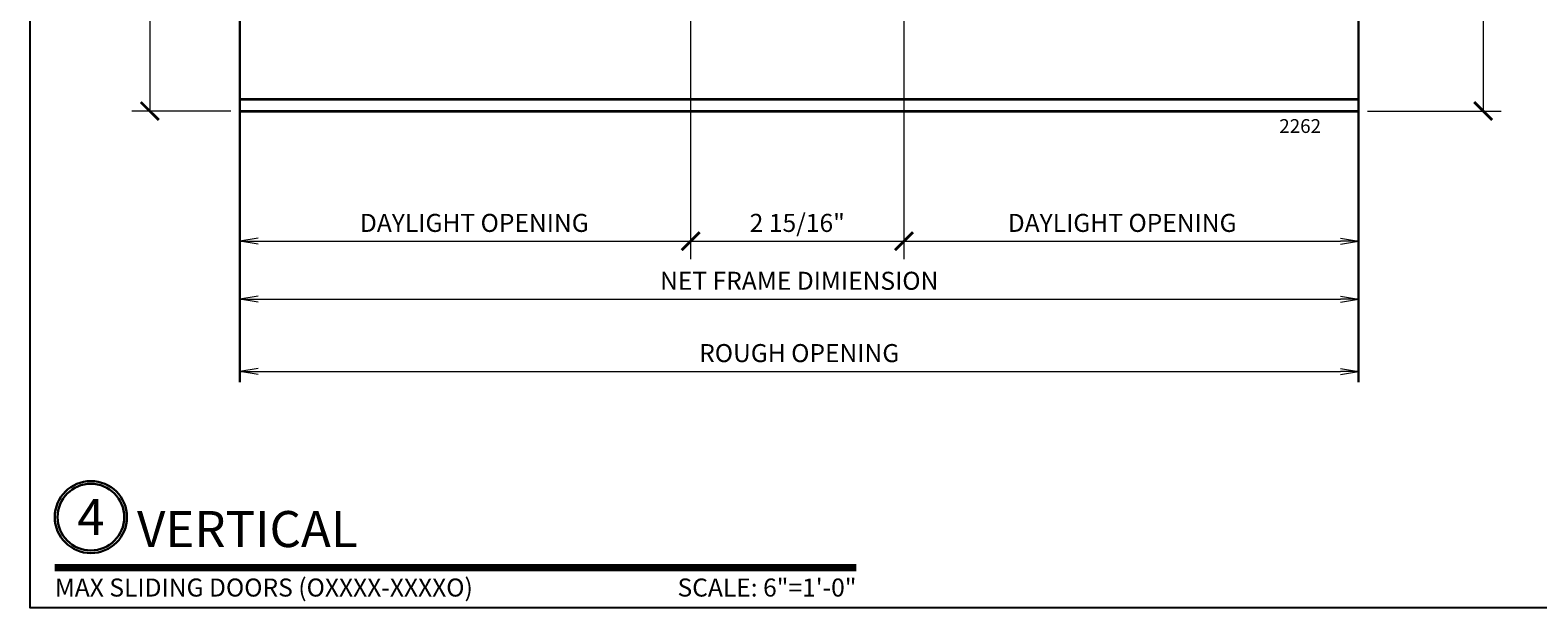
# Model space of a CAD drawing. Units: inches. Extents: x 10746 to 24807, y -8811 to -3137.
# Drawn here: x 11127 to 11148, y -3599 to -3591 of the extents above; entities that cross this region are included whole.
import ezdxf
from ezdxf.enums import TextEntityAlignment as Align

# ---------------------------------------------------------------- set-up
doc = ezdxf.new("R2010")
doc.units = ezdxf.units.IN
doc.header["$LTSCALE"] = 0.5
doc.header["$MEASUREMENT"] = 0
doc.header["$PDSIZE"] = 1
doc.layers.get('Defpoints').update_dxf_attribs({"color": 251, "lineweight": 0})
for name, color, linetype, lineweight in [('Border', 7, 'Continuous', 25), ('Dimensions', 7, 'Continuous', 13), ('PRL Frame', 134, 'Continuous', 35), ('Symbols', 6, 'Continuous', 30), ('Text', 252, 'Continuous', 30)]:
    doc.layers.add(name, color=color, linetype=linetype, lineweight=lineweight)
doc.styles.get("Standard").update_dxf_attribs({"font": 'arial.ttf'})
doc.dimstyles.new('PRL$0', dxfattribs={"dimtxt": 0.125, "dimasz": 0.125, "dimexe": 0.125, "dimexo": 0.0625, "dimgap": 0.0625, "dimtad": 1, "dimdec": 4, "dimzin": 3, "dimdsep": 46, "dimlunit": 4, "dimtxsty": 'Standard', "dimblk": 'ARCHTICK', "dimcen": 0, "dimclrd": 256, "dimclre": 256, "dimclrt": 256, "dimazin": 0, "dimtfac": 1, "dimtdec": 4, "dimtofl": 0, "dimtmove": 0, "dimatfit": 3, "dimfxl": 0.125, "dimtfill": 1, "dimfrac": 2, "dimtolj": 1, "dimtzin": 0, "dimlwd": -1, "dimlwe": -1, "dimarcsym": 0})

# ---------------------------------------------------------------- blocks, each defined once
blk = doc.blocks.new('*U21')
at = {"const_width": 0.05}
blk.add_lwpolyline([(0, 0), (5.554, 0)], dxfattribs=at)
at = {"ltscale": 0.25}
for radius in [0.25, 0.231]:
    blk.add_circle((0.25, 0.35), radius, dxfattribs=at)
at = {"ltscale": 0.25, "flags": 8}
for tag, p in [('VIEWNAME2', (0.57, 0.439)), ('VIEWNAME1', (0.57, 0.064))]:
    blk.add_attdef(tag, text='', height=0.25, dxfattribs=at).set_placement(p, align=Align.BOTTOM_LEFT)
at = {"flags": 8}
blk.add_attdef('#', text='', height=0.25, dxfattribs=at).set_placement((0.25, 0.35), align=Align.MIDDLE_CENTER)
at = {"ltscale": 0.25, "flags": 8}
blk.add_attdef('ARCH_REF:', text='', height=0.125, dxfattribs=at).set_placement((0, -0.076), align=Align.TOP_LEFT)
blk.add_attdef('SCALE', text='', height=0.125, dxfattribs=at).set_placement((5.554, -0.076), align=Align.TOP_RIGHT)
blk = doc.blocks.new('_ArchTick')
at = {"color": 0, "linetype": 'ByBlock', "const_width": 0.15}
blk.add_lwpolyline([(-0.5, -0.5), (0.5, 0.5)], dxfattribs=at)
blk = doc.blocks.new('*D60')
at = {"layer": 'Defpoints', "color": 0, "transparency": 16777216}
for p in [(11145.804, -3585.987), (11145.804, -3592.522), (11147.532, -3592.522)]:
    blk.add_point(p, dxfattribs=at)
at = {"layer": 'Dimensions', "transparency": 16777216}
for p, q in [((11145.929, -3585.987), (11147.782, -3585.987)), ((11147.532, -3585.987), (11147.532, -3592.522)), ((11145.929, -3592.522), (11147.782, -3592.522))]:
    blk.add_line(p, q, dxfattribs=at)
at = {"layer": 'Dimensions', "transparency": 16777216, "xscale": 0.25, "yscale": 0.25, "zscale": 0.25}
for p, rotation in [((11147.532, -3585.987), 90), ((11147.532, -3592.522), 270)]:
    blk.add_blockref('_ArchTick', p, dxfattribs=dict(at, rotation=rotation))
at = {"layer": 'Dimensions', "transparency": 16777216, "insert": (11147.278, -3589.255), "char_height": 0.25, "attachment_point": 5, "rotation": 90, "bg_fill": 3, "box_fill_scale": 1.25, "bg_fill_color": 256, "bg_fill_true_color": 13158600, "bg_fill_transparency": 0}
blk.add_mtext('\\A1;6 9/16"', dxfattribs=at)
blk = doc.blocks.new('*D62')
at = {"layer": 'Defpoints', "color": 0, "transparency": 16777216}
for p in [(11130.305, -3581.631), (11129.055, -3592.522), (11130.305, -3592.522)]:
    blk.add_point(p, dxfattribs=at)
at = {"layer": 'Dimensions', "transparency": 16777216}
for p, q in [((11130.18, -3581.631), (11128.805, -3581.631)), ((11129.055, -3581.631), (11129.055, -3592.522)), ((11130.18, -3592.522), (11128.805, -3592.522))]:
    blk.add_line(p, q, dxfattribs=at)
at = {"layer": 'Dimensions', "transparency": 16777216, "xscale": 0.25, "yscale": 0.25, "zscale": 0.25}
for p, rotation in [((11129.055, -3581.631), 90), ((11129.055, -3592.522), 270)]:
    blk.add_blockref('_ArchTick', p, dxfattribs=dict(at, rotation=rotation))
at = {"layer": 'Dimensions', "transparency": 16777216, "insert": (11128.801, -3587.076), "char_height": 0.25, "attachment_point": 5, "rotation": 90, "bg_fill": 3, "box_fill_scale": 1.25, "bg_fill_color": 256, "bg_fill_true_color": 13158600, "bg_fill_transparency": 0}
blk.add_mtext('\\A1;10 7/8"', dxfattribs=at)
blk = doc.blocks.new('_Open')
at = {"color": 0, "linetype": 'ByBlock', "lineweight": -2}
for p, q in [((-1, 0.167), (0, 0)), ((-1, -0.167), (0, 0)), ((0, 0), (-1, 0))]:
    blk.add_line(p, q, dxfattribs=at)
blk = doc.blocks.new('*D63')
at = {"layer": 'Defpoints', "color": 0, "transparency": 16777216}
for p in [(11145.804, -3596.135), (11130.305, -3596.232), (11145.804, -3596.232)]:
    blk.add_point(p, dxfattribs=at)
at = {"layer": 'Dimensions', "transparency": 16777216}
blk.add_line((11130.555, -3596.135), (11145.554, -3596.135), dxfattribs=at)
at = {"layer": 'Dimensions', "transparency": 16777216, "xscale": 0.25, "yscale": 0.25, "zscale": 0.25, "rotation": 180}
blk.add_blockref('_Open', (11130.305, -3596.135), dxfattribs=at)
at = {"layer": 'Dimensions', "transparency": 16777216, "xscale": 0.25, "yscale": 0.25, "zscale": 0.25}
blk.add_blockref('_Open', (11145.804, -3596.135), dxfattribs=at)
at = {"layer": 'Dimensions', "transparency": 16777216, "insert": (11138.054, -3595.88), "char_height": 0.25, "attachment_point": 5, "bg_fill": 3, "box_fill_scale": 1.25, "bg_fill_color": 256, "bg_fill_true_color": 13158600, "bg_fill_transparency": 0}
blk.add_mtext('\\A1;ROUGH OPENING', dxfattribs=at)
blk = doc.blocks.new('*D64')
at = {"layer": 'Defpoints', "color": 0, "transparency": 16777216}
for p in [(11145.804, -3595.131), (11130.305, -3596.204), (11145.804, -3596.204)]:
    blk.add_point(p, dxfattribs=at)
at = {"layer": 'Dimensions', "transparency": 16777216}
blk.add_line((11130.555, -3595.131), (11145.554, -3595.131), dxfattribs=at)
at = {"layer": 'Dimensions', "transparency": 16777216, "xscale": 0.25, "yscale": 0.25, "zscale": 0.25, "rotation": 180}
blk.add_blockref('_Open', (11130.305, -3595.131), dxfattribs=at)
at = {"layer": 'Dimensions', "transparency": 16777216, "xscale": 0.25, "yscale": 0.25, "zscale": 0.25}
blk.add_blockref('_Open', (11145.804, -3595.131), dxfattribs=at)
at = {"layer": 'Dimensions', "transparency": 16777216, "insert": (11138.054, -3594.877), "char_height": 0.25, "attachment_point": 5, "bg_fill": 3, "box_fill_scale": 1.25, "bg_fill_color": 256, "bg_fill_true_color": 13158600, "bg_fill_transparency": 0}
blk.add_mtext('\\A1;NET FRAME DIMIENSION', dxfattribs=at)
blk = doc.blocks.new('*D65')
at = {"layer": 'Defpoints', "color": 0, "transparency": 16777216}
for p in [(11136.549, -3587.851), (11136.549, -3594.328), (11130.305, -3594.853)]:
    blk.add_point(p, dxfattribs=at)
at = {"layer": 'Dimensions', "transparency": 16777216}
for p, q in [((11136.549, -3587.976), (11136.549, -3594.578)), ((11130.555, -3594.328), (11136.549, -3594.328))]:
    blk.add_line(p, q, dxfattribs=at)
at = {"layer": 'Dimensions', "transparency": 16777216, "xscale": 0.25, "yscale": 0.25, "zscale": 0.25, "rotation": 180}
blk.add_blockref('_Open', (11130.305, -3594.328), dxfattribs=at)
at = {"layer": 'Dimensions', "transparency": 16777216, "xscale": 0.25, "yscale": 0.25, "zscale": 0.25}
blk.add_blockref('_ArchTick', (11136.549, -3594.328), dxfattribs=at)
at = {"layer": 'Dimensions', "transparency": 16777216, "insert": (11133.552, -3594.074), "char_height": 0.25, "attachment_point": 5, "bg_fill": 3, "box_fill_scale": 1.25, "bg_fill_color": 256, "bg_fill_true_color": 13158600, "bg_fill_transparency": 0}
blk.add_mtext('\\A1;DAYLIGHT OPENING', dxfattribs=at)
blk = doc.blocks.new('*D66')
at = {"layer": 'Defpoints', "color": 0, "transparency": 16777216}
for p in [(11139.505, -3587.066), (11136.549, -3587.851), (11139.505, -3594.328)]:
    blk.add_point(p, dxfattribs=at)
at = {"layer": 'Dimensions', "transparency": 16777216}
for p, q in [((11139.505, -3587.191), (11139.505, -3594.578)), ((11136.549, -3587.976), (11136.549, -3594.578)), ((11136.549, -3594.328), (11139.505, -3594.328))]:
    blk.add_line(p, q, dxfattribs=at)
at = {"layer": 'Dimensions', "transparency": 16777216, "xscale": 0.25, "yscale": 0.25, "zscale": 0.25, "rotation": 180}
blk.add_blockref('_ArchTick', (11136.549, -3594.328), dxfattribs=at)
at = {"layer": 'Dimensions', "transparency": 16777216, "xscale": 0.25, "yscale": 0.25, "zscale": 0.25}
blk.add_blockref('_ArchTick', (11139.505, -3594.328), dxfattribs=at)
at = {"layer": 'Dimensions', "transparency": 16777216, "insert": (11138.027, -3594.074), "char_height": 0.25, "attachment_point": 5, "bg_fill": 3, "box_fill_scale": 1.25, "bg_fill_color": 256, "bg_fill_true_color": 13158600, "bg_fill_transparency": 0}
blk.add_mtext('\\A1;2 15/16"', dxfattribs=at)
blk = doc.blocks.new('*D67')
at = {"layer": 'Defpoints', "color": 0, "transparency": 16777216}
for p in [(11139.505, -3587.066), (11145.804, -3594.328), (11145.804, -3597.036)]:
    blk.add_point(p, dxfattribs=at)
at = {"layer": 'Dimensions', "transparency": 16777216}
for p, q in [((11139.505, -3587.191), (11139.505, -3594.578)), ((11139.505, -3594.328), (11145.554, -3594.328))]:
    blk.add_line(p, q, dxfattribs=at)
at = {"layer": 'Dimensions', "transparency": 16777216, "xscale": 0.25, "yscale": 0.25, "zscale": 0.25, "rotation": 180}
blk.add_blockref('_ArchTick', (11139.505, -3594.328), dxfattribs=at)
at = {"layer": 'Dimensions', "transparency": 16777216, "xscale": 0.25, "yscale": 0.25, "zscale": 0.25}
blk.add_blockref('_Open', (11145.804, -3594.328), dxfattribs=at)
at = {"layer": 'Dimensions', "transparency": 16777216, "insert": (11142.529, -3594.074), "char_height": 0.25, "attachment_point": 5, "bg_fill": 3, "box_fill_scale": 1.25, "bg_fill_color": 256, "bg_fill_true_color": 13158600, "bg_fill_transparency": 0}
blk.add_mtext('\\A1;DAYLIGHT OPENING', dxfattribs=at)

msp = doc.modelspace()

# ---------------------------------------------------------------- linework, layer by layer
at = {"layer": 'Border'}
msp.add_lwpolyline([(11127.39772, -3554.24887), (11191.33586, -3554.24887), (11191.33586, -3599.41387), (11127.39772, -3599.41387)], close=True, dxfattribs=at)
at = {"layer": 'PRL Frame'}
for p, q in [((11130.30459, -3592.3571), (11145.80357, -3592.3571)), ((11130.30459, -3592.52213), (11145.80357, -3592.52213))]:
    msp.add_line(p, q, dxfattribs=at)

# ---------------------------------------------------------------- block references
at = {"layer": 'Symbols', "xscale": 2, "yscale": 2, "zscale": 2}
msp.add_blockref('*U21', (11127.73919, -3598.85476), dxfattribs=at).add_auto_attribs({'SCALE': 'SCALE: 6"=1\'-0"', 'VIEWNAME1': 'VERTICAL', '#': '4', 'ARCH_REF:': 'MAX SLIDING DOORS (OXXXX-XXXXO)'})

# ---------------------------------------------------------------- texts
at = {"layer": 'Text', "lineweight": -3}
msp.add_text('2262', height=0.191097, dxfattribs=at).set_placement((11144.70597, -3592.82612))

# ---------------------------------------------------------------- next in the draw order: dimensions: what is measured, and where the dimension line sits
at = {"layer": 'Dimensions'}
for base, p1, p2, picture, middle in [((11129.05512, -3592.52213), (11130.30459, -3581.63055), (11130.30459, -3592.52213), '*D62', (11128.80085, -3587.07634)), ((11147.532343, -3592.522128), (11145.803566, -3585.987179), (11145.803566, -3592.522128), '*D60', (11147.27808, -3589.254654))]:
    dim = msp.add_linear_dim(base=base, p1=p1, p2=p2, angle=90, dimstyle='PRL$0', dxfattribs=at)
    dim.commit()
    dim.dimension.update_dxf_attribs({"geometry": picture, "text_midpoint": middle})
dim = msp.add_linear_dim(base=(11145.80357, -3596.13459), p1=(11130.30459, -3596.2316), p2=(11145.80357, -3596.2316), text='ROUGH OPENING', dimstyle='PRL$0', override={"dimblk1": 'Open', "dimblk2": 'Open', "dimsah": 1, "dimse1": 1, "dimse2": 1}, dxfattribs=at)
dim.commit()
dim.dimension.update_dxf_attribs({"geometry": '*D63', "text_midpoint": (11138.05408, -3595.88024)})

# ---------------------------------------------------------------- next in the draw order: dimensions: what is measured, and where the dimension line sits
dim = msp.add_linear_dim(base=(11145.80357, -3595.13149), p1=(11130.30459, -3596.20419), p2=(11145.80357, -3596.20419), text='NET FRAME DIMIENSION', dimstyle='PRL$0', override={"dimblk1": 'Open', "dimblk2": 'Open', "dimsah": 1, "dimse1": 1, "dimse2": 1}, dxfattribs=at)
dim.commit()
dim.dimension.update_dxf_attribs({"geometry": '*D64', "text_midpoint": (11138.05408, -3594.87714)})

# ---------------------------------------------------------------- next in the draw order: dimensions: what is measured, and where the dimension line sits
dim = msp.add_linear_dim(base=(11136.54877, -3594.32835), p1=(11130.30459, -3594.85312), p2=(11136.54877, -3587.85095), text='DAYLIGHT OPENING', dimstyle='PRL$0', override={"dimblk1": 'Open', "dimblk2": 'ArchTick', "dimsah": 1, "dimse1": 1}, dxfattribs=at)
dim.commit()
dim.dimension.update_dxf_attribs({"geometry": '*D65', "text_midpoint": (11133.55168, -3594.074)})

# ---------------------------------------------------------------- next in the draw order: linework, layer by layer
at = {"layer": 'Symbols'}
msp.add_lwpolyline([(11130.30459, -3596.28383), (11130.30459, -3587.39082), (11129.85295, -3587.22402), (11130.77711, -3586.89185), (11130.30459, -3586.74614), (11130.30459, -3578.44436)], dxfattribs=at)

# ---------------------------------------------------------------- next in the draw order: dimensions: what is measured, and where the dimension line sits
at = {"layer": 'Dimensions'}
dim = msp.add_linear_dim(base=(11139.50497, -3594.32835), p1=(11136.54877, -3587.85095), p2=(11139.50497, -3587.06612), dimstyle='PRL$0', dxfattribs=at)
dim.commit()
dim.dimension.update_dxf_attribs({"geometry": '*D66', "text_midpoint": (11138.02687, -3594.07408)})

# ---------------------------------------------------------------- next in the draw order: dimensions: what is measured, and where the dimension line sits
dim = msp.add_linear_dim(base=(11145.80357, -3594.32835), p1=(11139.50497, -3587.06612), p2=(11145.80357, -3597.03643), text='DAYLIGHT OPENING', dimstyle='PRL$0', override={"dimblk1": 'ArchTick', "dimblk2": 'Open', "dimsah": 1, "dimse2": 1}, dxfattribs=at)
dim.commit()
dim.dimension.update_dxf_attribs({"geometry": '*D67', "text_midpoint": (11142.52927, -3594.074)})

# ---------------------------------------------------------------- next in the draw order: linework, layer by layer
at = {"layer": 'Symbols'}
msp.add_lwpolyline([(11145.80357, -3596.28383), (11145.80357, -3587.39082), (11145.35192, -3587.22402), (11146.27608, -3586.89185), (11145.80357, -3586.74614), (11145.80357, -3578.44436)], dxfattribs=at)

doc.saveas('drawing.dxf')
